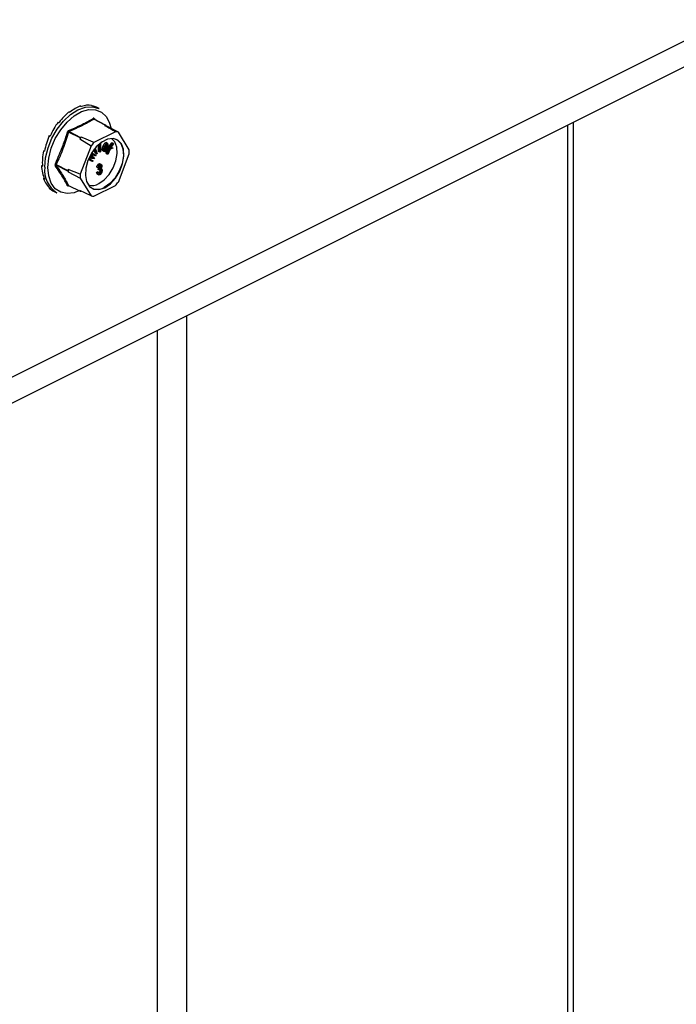
# Model space of a CAD drawing. Units: millimetres. Extents: x -1130 to -79, y -373 to 1112.
# Drawn here: x -428 to -312, y 293 to 467 of the extents above; entities that cross this region are included whole.
import ezdxf

# ---------------------------------------------------------------- set-up
doc = ezdxf.new("R2010")
doc.units = ezdxf.units.MM
doc.header["$MEASUREMENT"] = 0
doc.layers.get('0').update_dxf_attribs({"linetype": 'CONTINUOUS', "lineweight": 15})

msp = doc.modelspace()

# ---------------------------------------------------------------- linework, layer by layer
at = {"color": 7, "linetype": 'Continuous', "lineweight": 25}
for p, q in [((-303.13, 466.59), (-478.91, 378.7)), ((-481.8, 372.7), (-306.02, 460.59)), ((-419.19, 450.34), (-419.01, 450.26)), ((-417.15, 451.36), (-416.97, 451.28)), ((-415.23, 451.47), (-415.05, 451.38)), ((-413.89, 450.92), (-414.36, 451.15)), ((-421.1, 448.53), (-420.93, 448.44)), ((-412.78, 448.01), (-414.82, 449.03)), ((-412.72, 448.01), (-414.76, 449.03)), ((-414.75, 449.14), (-414.64, 448.97)), ((-412.02, 448.33), (-411.81, 447.56)), ((-330.16, 104.81), (-330.16, 448.52)), ((-417.23, 445.72), (-419.27, 446.74)), ((-419.18, 446.85), (-417.14, 445.83)), ((-411, 446.83), (-414.79, 444.93)), ((-412.78, 448.01), (-412.9, 447.94)), ((-412.63, 447.89), (-412.69, 447.99)), ((-410.48, 446.72), (-412.63, 447.89)), ((-408.59, 443.65), (-410.48, 446.72)), ((-331.23, 447.98), (-331.23, 103.51)), ((-422.66, 446.14), (-422.49, 446.06)), ((-417.23, 445.72), (-417.29, 445.56)), ((-417.29, 445.56), (-415.3, 444.32)), ((-417.02, 445.89), (-417.14, 445.83)), ((-413.76, 443.23), (-413.76, 444.74)), ((-413.63, 444.84), (-413.64, 443.29)), ((-413.32, 445.02), (-413.55, 444.91)), ((-413.32, 445.07), (-413.32, 445.02)), ((-412.44, 444.79), (-412.65, 444.9)), ((-412.65, 443.59), (-411.61, 444.89)), ((-412.64, 443.24), (-411.4, 444.79)), ((-411.34, 444.7), (-412.05, 443.82)), ((-411.4, 444.79), (-411.61, 444.89)), ((-411.4, 444.79), (-411.34, 444.7)), ((-423.68, 443.47), (-423.49, 443.48)), ((-423.68, 443.47), (-423.51, 443.38)), ((-415.3, 444.32), (-417.2, 439.34)), ((-415.31, 442.88), (-414.7, 442.18)), ((-414.73, 442.63), (-415.28, 442.93)), ((-414.52, 442.53), (-415.27, 442.94)), ((-415.18, 443.08), (-414.44, 442.68)), ((-414.52, 442.97), (-414.79, 443.66)), ((-414.31, 442.86), (-414.67, 443.81)), ((-414.57, 443.93), (-414.2, 442.97)), ((-414.31, 442.86), (-414.52, 442.97)), ((-414.2, 442.97), (-414.31, 442.86)), ((-413.97, 443.33), (-413.97, 444.56)), ((-413.76, 443.23), (-413.97, 443.33)), ((-413.64, 443.29), (-413.76, 443.23)), ((-413.01, 444.12), (-413.21, 444.23)), ((-413, 443.35), (-413.21, 443.45)), ((-412.48, 443.95), (-412.92, 444.05)), ((-412.66, 443.79), (-412.87, 443.89)), ((-412.85, 443.34), (-412.73, 443.49)), ((-412.79, 443.25), (-412.85, 443.34)), ((-412.64, 443.24), (-412.85, 443.34)), ((-412.84, 444.24), (-412.51, 444.16)), ((-412.81, 444.29), (-412.72, 444.27)), ((-412.58, 443.15), (-412.79, 443.25)), ((-412.51, 444.16), (-412.72, 444.27)), ((-412.66, 443.79), (-412.57, 443.73)), ((-412.44, 444.44), (-412.65, 444.55)), ((-412.58, 443.15), (-412.64, 443.24)), ((-412.63, 443.01), (-412.54, 443.2)), ((-412.55, 442.9), (-412.63, 443.01)), ((-412.42, 442.91), (-412.63, 443.01)), ((-412.23, 443.59), (-412.58, 443.15)), ((-412.35, 442.8), (-412.55, 442.9)), ((-412.45, 444.01), (-412.48, 443.95)), ((-412.42, 442.91), (-412.08, 443.66)), ((-412.35, 442.8), (-412.42, 442.91)), ((-411.93, 443.73), (-412.35, 442.8)), ((-412.08, 443.66), (-412.23, 443.59)), ((-412.05, 443.82), (-411.54, 444.06)), ((-411.46, 443.94), (-411.93, 443.73)), ((-411.79, 444.14), (-411.75, 444.16)), ((-411.54, 444.06), (-411.75, 444.16)), ((-411.54, 444.06), (-411.46, 443.94)), ((-410.48, 437.95), (-408.59, 442.92)), ((-415.03, 441.55), (-415.77, 441.95)), ((-415.23, 441.65), (-415.77, 441.94)), ((-415.7, 442.11), (-414.95, 441.7)), ((-414.77, 442.04), (-415.67, 442.18)), ((-415.6, 442.32), (-415.08, 442.24)), ((-415.57, 442.39), (-415.29, 442.34)), ((-415.24, 442.47), (-415.42, 442.67)), ((-415.04, 442.37), (-415.38, 442.75)), ((-415.29, 442.34), (-415.1, 442.31)), ((-415.08, 442.24), (-415.29, 442.34)), ((-415.04, 442.37), (-415.24, 442.47)), ((-415.03, 441.55), (-415.23, 441.65)), ((-414.89, 442.21), (-415.1, 442.31)), ((-415.08, 442.24), (-414.89, 442.21)), ((-414.95, 441.7), (-415.03, 441.55)), ((-414.7, 442.18), (-414.77, 442.04)), ((-414.52, 442.53), (-414.73, 442.63)), ((-414.44, 442.68), (-414.52, 442.53)), ((-413.73, 441.06), (-413.94, 441.16)), ((-413.5, 441.06), (-413.76, 441.19)), ((-424.04, 440.83), (-423.87, 440.92)), ((-424.04, 440.83), (-423.86, 440.75)), ((-421.45, 441.03), (-419.41, 440.01)), ((-419.41, 439.88), (-421.45, 440.9)), ((-419.35, 440.17), (-419.41, 440.01)), ((-419.41, 439.88), (-419.35, 439.78)), ((-417.2, 439.34), (-419.35, 440.17)), ((-419.35, 439.78), (-417.2, 438.62)), ((-414.31, 439.66), (-414.16, 439.76)), ((-414.1, 439.56), (-414.31, 439.66)), ((-414.09, 440.44), (-414.29, 440.55)), ((-413.95, 439.66), (-414.16, 439.76)), ((-414.1, 439.56), (-413.95, 439.66)), ((-413.94, 440.5), (-414.09, 440.44)), ((-414.03, 440.17), (-414.01, 440.39)), ((-413.82, 440.07), (-414.03, 440.17)), ((-414.01, 440.39), (-413.99, 440.4)), ((-413.8, 440.28), (-414.01, 440.39)), ((-413.78, 440.29), (-413.99, 440.4)), ((-413.73, 439.43), (-413.93, 439.53)), ((-413.82, 440.07), (-413.8, 440.28)), ((-413.8, 440.28), (-413.78, 440.29)), ((-413.75, 440.81), (-413.76, 440.9)), ((-413.54, 440.7), (-413.75, 440.81)), ((-413.69, 440.02), (-413.71, 440.15)), ((-413.48, 439.92), (-413.69, 440.02)), ((-413.43, 440.3), (-413.54, 440.35)), ((-423.68, 438.55), (-423.58, 438.65)), ((-423.68, 438.55), (-423.51, 438.46)), ((-417.2, 438.62), (-415.3, 435.54)), ((-414.18, 439.34), (-413.92, 439.21)), ((-422.66, 436.9), (-422.63, 436.95)), ((-422.66, 436.9), (-422.49, 436.81)), ((-421.78, 436.29), (-421.31, 436.06)), ((-419.27, 437.37), (-417.23, 436.35)), ((-419.25, 437.35), (-417.2, 436.33)), ((-417.38, 436.41), (-418.04, 436.14)), ((-415.3, 435.54), (-417.29, 436.45)), ((-417.29, 436.45), (-417.23, 436.35)), ((-417.14, 436.33), (-417.09, 436.36)), ((-414.79, 435.44), (-411, 437.33)), ((-398.44, 414.38), (-398.44, 69.91)), ((-403.61, 411.79), (-403.61, 69.91))]:
    msp.add_line(p, q, dxfattribs=at)
at = {"color": 7, "linetype": 'Continuous', "lineweight": 25, "flags": 128}
for points in [[(-423.47, 440.55), (-423.33, 442.23), (-422.89, 443.96), (-422.19, 445.68), (-421.26, 447.28), (-420.15, 448.69), (-418.91, 449.85), (-417.6, 450.68), (-416.29, 451.15), (-415.05, 451.24), (-413.94, 450.94), (-413.89, 450.92)], [(-422.91, 440.53), (-422.76, 442.19), (-422.31, 443.91), (-421.6, 445.61), (-420.65, 447.18), (-419.52, 448.54), (-418.27, 449.62), (-416.97, 450.37), (-415.68, 450.73), (-414.49, 450.7), (-413.44, 450.27), (-412.6, 449.46), (-412.02, 448.33), (-412.02, 448.33)], [(-412.89, 436.95), (-411.89, 437.64), (-410.97, 438.64), (-410.22, 439.86), (-409.72, 441.2), (-409.49, 442.52), (-409.57, 443.73), (-409.94, 444.7), (-410.57, 445.36), (-411.41, 445.64), (-412.38, 445.52), (-413.4, 445.01), (-414.37, 444.16), (-415.21, 443.04), (-415.85, 441.75), (-416.22, 440.4), (-416.29, 439.12), (-416.07, 438.02), (-415.56, 437.19), (-414.81, 436.72), (-413.9, 436.64), (-412.89, 436.95)], [(-413.93, 437.67), (-412.97, 438.33), (-412.1, 439.28), (-411.39, 440.44), (-410.9, 441.71), (-410.69, 442.97), (-410.76, 444.12), (-411.11, 445.05), (-411.68, 445.65)], [(-410.84, 445.5), (-410.67, 445.41), (-410.04, 444.75), (-409.67, 443.78), (-409.59, 442.57), (-409.82, 441.25), (-410.33, 439.91), (-411.07, 438.69), (-411.99, 437.69), (-413, 437.01)], [(-418.04, 436.14), (-418.27, 436.07), (-419.52, 435.91), (-420.65, 436.14), (-421.6, 436.76), (-422.31, 437.74), (-422.76, 439.02), (-422.91, 440.53)]]:
    msp.add_lwpolyline(points, dxfattribs=at)
at = {"color": 7, "linetype": 'Continuous', "lineweight": 25}
for centre, radius, start, end in [((-414.73, 449.21), 0.201, 187.5227, 243.7908), ((-414.67, 449.08), 0.0997, 141.4305, 208.9008), ((-419.85, 445.16), 1.68, 69.8438, 76.3411), ((-419.05, 447.03), 0.226, 185.3218, 234.332), ((-413.27, 445.49), 2.48, 75.061, 81.5372), ((-412.75, 447.95), 0.0646, 33.2546, 123.3436), ((-411.23, 444.4), 2.44, 72.1439, 84.4543), ((-410.25, 440.01), 8.96, 138.9859, 141.7355), ((-417.04, 445.65), 0.201, 119.9763, 160.7452), ((-408.27, 439.01), 8.81, 137.7452, 142.9763), ((-415.05, 443.29), 6.47, 356.7867, 3.2133), ((-418.75, 440.05), 4.75, 173.9867, 237.3424), ((-421.82, 440.43), 0.706, 58.0633, 73.54), ((-421.5, 440.74), 0.169, 73.2093, 137.5493), ((-419.27, 439.94), 0.15, 154.9951, 205.0049), ((-412.77, 439.97), 6.58, 178.311, 181.689), ((-410.74, 438.98), 6.47, 176.7867, 183.2133), ((-415.09, 439.61), 2.26, 252.425, 300.9967), ((-417.52, 443.26), 8.81, 317.7452, 322.9763), ((-419.33, 437.22), 0.163, 65.9233, 135.0671), ((-419.19, 437.29), 0.0796, 135.7842, 176.8335), ((-417.17, 436.38), 0.0646, 213.2546, 303.3436), ((-414.2, 438.98), 2.31, 245.7681, 301.4996), ((-414.55, 437.87), 2.44, 252.1439, 264.4543)]:
    msp.add_arc(centre, radius, start, end, dxfattribs=at)
for major_axis, ratio, start_param, end_param in [((3.6, 7.49), 0.544007, 0.152546, 0.501612), ((3.14, 7.71), 0.564926, 0.815734, 1.164799), ((3.35, 7.61), 0.551111, 0.483439, 0.832505), ((3.85, 7.36), 0.544295, 0.009996, 0.171116), ((2.98, 7.78), 0.584126, 1.15085, 1.499916), ((2.89, 7.82), 0.60683, 1.490756, 1.839822), ((2.9, 7.82), 0.630668, 1.837848, 2.186914), ((3.01, 7.76), 0.652839, 2.194408, 2.543474), ((3.23, 7.66), 0.670276, 2.561464, 2.91053), ((3.54, 7.52), 0.680109, 2.937291, 3.125237)]:
    msp.add_ellipse((-418.17, 443.77), major_axis=major_axis, ratio=ratio, start_param=start_param, end_param=end_param, dxfattribs=at)
for points, knots in [([(-419.27, 447.01), (-418.5, 447.35), (-417.44, 447.81), (-416.02, 448.55), (-415.35, 448.94), (-414.93, 449.18)], [0, 0, 0, 0, 0.500313, 0.686307, 1, 1, 1, 1]), ([(-414.82, 449.03), (-415.5, 448.64), (-416.85, 447.86), (-418.4, 447.19), (-419.18, 446.85)], [0, 0, 0, 0, 0.4996317, 1, 1, 1, 1]), ([(-414.75, 449.14), (-414.75, 449.15), (-414.77, 449.17), (-414.81, 449.2), (-414.87, 449.21), (-414.91, 449.19), (-414.93, 449.18)], [0, 0, 0, 0, 0.045893, 0.363246, 0.681582, 1, 1, 1, 1]), ([(-414.82, 449.03), (-414.81, 449.03), (-414.79, 449.04), (-414.77, 449.04), (-414.76, 449.03), (-414.76, 449.03)], [0, 0, 0, 0, 0.488467, 0.974513, 1, 1, 1, 1]), ([(-414.76, 449.03), (-414.76, 449.03), (-414.76, 449.03), (-414.76, 449.03), (-414.76, 449.03)], [0, 0, 0, 0, 0.204171, 1, 1, 1, 1]), ([(-421.62, 441.11), (-421.21, 442.03), (-420.65, 443.3), (-419.95, 445.21), (-419.64, 446.18), (-419.45, 446.79)], [0, 0, 0, 0, 0.499944, 0.686096, 1, 1, 1, 1]), ([(-419.27, 447.01), (-419.28, 447.01), (-419.3, 447), (-419.35, 446.96), (-419.41, 446.89), (-419.44, 446.82), (-419.45, 446.79)], [0, 0, 0, 0, 0.045893, 0.363246, 0.681582, 1, 1, 1, 1]), ([(-419.27, 446.74), (-419.26, 446.75), (-419.25, 446.79), (-419.22, 446.82), (-419.2, 446.84), (-419.18, 446.85), (-419.18, 446.85)], [0, 0, 0, 0, 0.318949, 0.636317, 0.95384, 1, 1, 1, 1]), ([(-412.9, 447.94), (-412.42, 447.66), (-411.78, 447.29), (-411.15, 446.92), (-411, 446.83)], [0, 0, 0, 0, 0.760865, 1, 1, 1, 1]), ([(-414.79, 444.93), (-414.97, 445.01), (-415.71, 445.33), (-416.45, 445.65), (-417.02, 445.89)], [0, 0, 0, 0, 0.239135, 1, 1, 1, 1]), ([(-413.21, 444.23), (-413.15, 444.38), (-413.04, 444.62), (-412.85, 444.83), (-412.73, 444.9), (-412.67, 444.9), (-412.65, 444.9)], [0, 0, 0, 0, 0.4999904, 0.7496133, 0.8748038, 1, 1, 1, 1]), ([(-413.01, 444.12), (-412.94, 444.28), (-412.84, 444.52), (-412.64, 444.73), (-412.52, 444.8), (-412.47, 444.79), (-412.44, 444.79)], [0, 0, 0, 0, 0.49999, 0.749613, 0.874804, 1, 1, 1, 1]), ([(-412.44, 444.79), (-412.42, 444.78), (-412.37, 444.76), (-412.32, 444.65), (-412.31, 444.4), (-412.4, 444.17), (-412.45, 444.01)], [0, 0, 0, 0, 0.125044, 0.250272, 0.500028, 1, 1, 1, 1]), ([(-413.21, 443.45), (-413.23, 443.46), (-413.28, 443.48), (-413.34, 443.58), (-413.35, 443.83), (-413.27, 444.07), (-413.21, 444.23)], [0, 0, 0, 0, 0.125338, 0.250675, 0.500215, 1, 1, 1, 1]), ([(-413, 443.35), (-413.03, 443.36), (-413.08, 443.37), (-413.13, 443.47), (-413.15, 443.73), (-413.06, 443.97), (-413.01, 444.12)], [0, 0, 0, 0, 0.125338, 0.250675, 0.500215, 1, 1, 1, 1]), ([(-412.92, 444.05), (-412.95, 443.95), (-413.01, 443.8), (-413, 443.63), (-412.97, 443.56), (-412.94, 443.55), (-412.93, 443.54)], [0, 0, 0, 0, 0.5001998, 0.7498685, 0.8750731, 1, 1, 1, 1]), ([(-413, 443.71), (-412.99, 443.72), (-412.94, 443.76), (-412.9, 443.83), (-412.87, 443.89)], [0, 0, 0, 0, 0.178553, 1, 1, 1, 1]), ([(-412.57, 443.73), (-412.6, 443.67), (-412.66, 443.56), (-412.78, 443.42), (-412.9, 443.34), (-412.97, 443.34), (-413, 443.35)], [0, 0, 0, 0, 0.280972, 0.560878, 0.780493, 1, 1, 1, 1]), ([(-412.93, 443.54), (-412.9, 443.54), (-412.84, 443.54), (-412.74, 443.64), (-412.69, 443.73), (-412.66, 443.79)], [0, 0, 0, 0, 0.277958, 0.558128, 1, 1, 1, 1]), ([(-412.52, 444.6), (-412.53, 444.6), (-412.56, 444.6), (-412.63, 444.57), (-412.74, 444.46), (-412.8, 444.33), (-412.84, 444.24)], [0, 0, 0, 0, 0.12515, 0.250459, 0.50057, 1, 1, 1, 1]), ([(-412.72, 444.27), (-412.7, 444.32), (-412.67, 444.41), (-412.65, 444.51), (-412.65, 444.55)], [0, 0, 0, 0, 0.56057, 1, 1, 1, 1]), ([(-412.44, 444.44), (-412.45, 444.48), (-412.45, 444.54), (-412.48, 444.59), (-412.51, 444.6), (-412.52, 444.6)], [0, 0, 0, 0, 0.558309, 0.779208, 1, 1, 1, 1]), ([(-412.51, 444.16), (-412.49, 444.22), (-412.46, 444.31), (-412.45, 444.4), (-412.44, 444.44)], [0, 0, 0, 0, 0.56057, 1, 1, 1, 1]), ([(-415.1, 442.31), (-415.12, 442.34), (-415.17, 442.39), (-415.22, 442.45), (-415.24, 442.47)], [0, 0, 0, 0, 0.559995, 1, 1, 1, 1]), ([(-414.89, 442.21), (-414.92, 442.24), (-414.97, 442.29), (-415.01, 442.34), (-415.04, 442.37)], [0, 0, 0, 0, 0.559995, 1, 1, 1, 1]), ([(-414.29, 440.55), (-414.28, 440.61), (-414.26, 440.75), (-414.18, 440.94), (-414.06, 441.09), (-413.98, 441.14), (-413.94, 441.16)], [0, 0, 0, 0, 0.280681, 0.56, 0.779941, 1, 1, 1, 1]), ([(-413.94, 441.16), (-413.88, 441.18), (-413.81, 441.21), (-413.75, 441.18), (-413.74, 441.16)], [0, 0, 0, 0, 0.716902, 1, 1, 1, 1]), ([(-421.62, 441.11), (-421.62, 441.1), (-421.64, 441.07), (-421.65, 441), (-421.65, 440.92), (-421.63, 440.87), (-421.62, 440.85)], [0, 0, 0, 0, 0.045893, 0.363246, 0.681582, 1, 1, 1, 1]), ([(-419.45, 437.33), (-419.76, 437.9), (-420.19, 438.67), (-420.95, 439.86), (-421.36, 440.47), (-421.62, 440.85)], [0, 0, 0, 0, 0.499944, 0.686096, 1, 1, 1, 1]), ([(-421.45, 440.9), (-421.45, 440.91), (-421.47, 440.93), (-421.47, 440.98), (-421.46, 441.01), (-421.45, 441.03), (-421.45, 441.03)], [0, 0, 0, 0, 0.318949, 0.636317, 0.95384, 1, 1, 1, 1]), ([(-414.15, 439.34), (-414.18, 439.35), (-414.28, 439.4), (-414.3, 439.55), (-414.31, 439.66)], [0, 0, 0, 0, 0.2915407, 1, 1, 1, 1]), ([(-413.73, 439.24), (-413.79, 439.22), (-413.9, 439.18), (-414.06, 439.29), (-414.09, 439.46), (-414.1, 439.56)], [0, 0, 0, 0, 0.27999, 0.560559, 1, 1, 1, 1]), ([(-414.09, 440.44), (-414.08, 440.51), (-414.05, 440.65), (-413.97, 440.84), (-413.85, 440.98), (-413.77, 441.03), (-413.73, 441.06)], [0, 0, 0, 0, 0.280681, 0.5599996, 0.7799415, 1, 1, 1, 1]), ([(-413.99, 440.4), (-413.95, 440.42), (-413.88, 440.46), (-413.8, 440.58), (-413.75, 440.7), (-413.75, 440.77), (-413.75, 440.81)], [0, 0, 0, 0, 0.280151, 0.559297, 0.779344, 1, 1, 1, 1]), ([(-413.95, 439.66), (-413.94, 439.57), (-413.92, 439.46), (-413.82, 439.39), (-413.76, 439.41), (-413.73, 439.43)], [0, 0, 0, 0, 0.559624, 0.779834, 1, 1, 1, 1]), ([(-413.73, 440.88), (-413.76, 440.85), (-413.82, 440.81), (-413.91, 440.67), (-413.93, 440.56), (-413.94, 440.5)], [0, 0, 0, 0, 0.280053, 0.559903, 1, 1, 1, 1]), ([(-413.93, 439.53), (-413.89, 439.56), (-413.81, 439.62), (-413.71, 439.81), (-413.7, 439.94), (-413.69, 440.02)], [0, 0, 0, 0, 0.279249, 0.560381, 1, 1, 1, 1]), ([(-413.72, 440.14), (-413.74, 440.13), (-413.77, 440.11), (-413.81, 440.08), (-413.82, 440.07)], [0, 0, 0, 0, 0.559694, 1, 1, 1, 1]), ([(-413.78, 440.29), (-413.75, 440.32), (-413.67, 440.36), (-413.59, 440.47), (-413.55, 440.6), (-413.54, 440.67), (-413.54, 440.7)], [0, 0, 0, 0, 0.280151, 0.559297, 0.779344, 1, 1, 1, 1]), ([(-413.73, 441.06), (-413.68, 441.08), (-413.57, 441.11), (-413.46, 441.04), (-413.4, 440.92), (-413.39, 440.82), (-413.39, 440.77)], [0, 0, 0, 0, 0.279055, 0.558748, 0.779188, 1, 1, 1, 1]), ([(-413.54, 440.7), (-413.54, 440.74), (-413.55, 440.81), (-413.59, 440.88), (-413.66, 440.9), (-413.7, 440.88), (-413.73, 440.88)], [0, 0, 0, 0, 0.280461, 0.559886, 0.779996, 1, 1, 1, 1]), ([(-413.33, 439.99), (-413.34, 439.92), (-413.35, 439.76), (-413.45, 439.52), (-413.58, 439.33), (-413.68, 439.27), (-413.73, 439.24)], [0, 0, 0, 0, 0.280402, 0.559933, 0.780058, 1, 1, 1, 1]), ([(-413.73, 439.43), (-413.69, 439.45), (-413.61, 439.51), (-413.5, 439.7), (-413.49, 439.84), (-413.48, 439.92)], [0, 0, 0, 0, 0.279249, 0.560381, 1, 1, 1, 1]), ([(-413.48, 439.92), (-413.49, 439.96), (-413.49, 440.05), (-413.55, 440.14), (-413.63, 440.18), (-413.69, 440.15), (-413.72, 440.14)], [0, 0, 0, 0, 0.280584, 0.560068, 0.780055, 1, 1, 1, 1]), ([(-413.39, 440.77), (-413.39, 440.73), (-413.4, 440.64), (-413.44, 440.48), (-413.51, 440.38), (-413.55, 440.32)], [0, 0, 0, 0, 0.280998, 0.56178, 1, 1, 1, 1]), ([(-413.55, 440.32), (-413.51, 440.32), (-413.43, 440.32), (-413.35, 440.2), (-413.34, 440.07), (-413.33, 439.99)], [0, 0, 0, 0, 0.279665, 0.55981, 1, 1, 1, 1]), ([(-419.45, 437.33), (-419.45, 437.33), (-419.44, 437.31), (-419.41, 437.29), (-419.35, 437.27), (-419.3, 437.29), (-419.27, 437.3)], [0, 0, 0, 0, 0.045893, 0.363246, 0.681582, 1, 1, 1, 1]), ([(-419.25, 437.35), (-419.26, 437.35), (-419.26, 437.36), (-419.27, 437.37), (-419.27, 437.37)], [0, 0, 0, 0, 0.866991, 1, 1, 1, 1]), ([(-419.26, 437.35), (-419.26, 437.35), (-419.26, 437.35), (-419.25, 437.35), (-419.25, 437.35)], [0, 0, 0, 0, 0.463856, 1, 1, 1, 1])]:
    msp.add_open_spline(points, degree=3, knots=knots, dxfattribs=at)
for points in [[(-419.27, 446.74), (-419.58, 445.76), (-420.21, 443.81), (-421.03, 441.95), (-421.45, 441.03)], [(-421.45, 440.9), (-421.03, 440.29), (-420.21, 439.06), (-419.58, 437.93), (-419.27, 437.37)]]:
    msp.add_open_spline(points, degree=3, dxfattribs=at)

doc.saveas('drawing.dxf')
